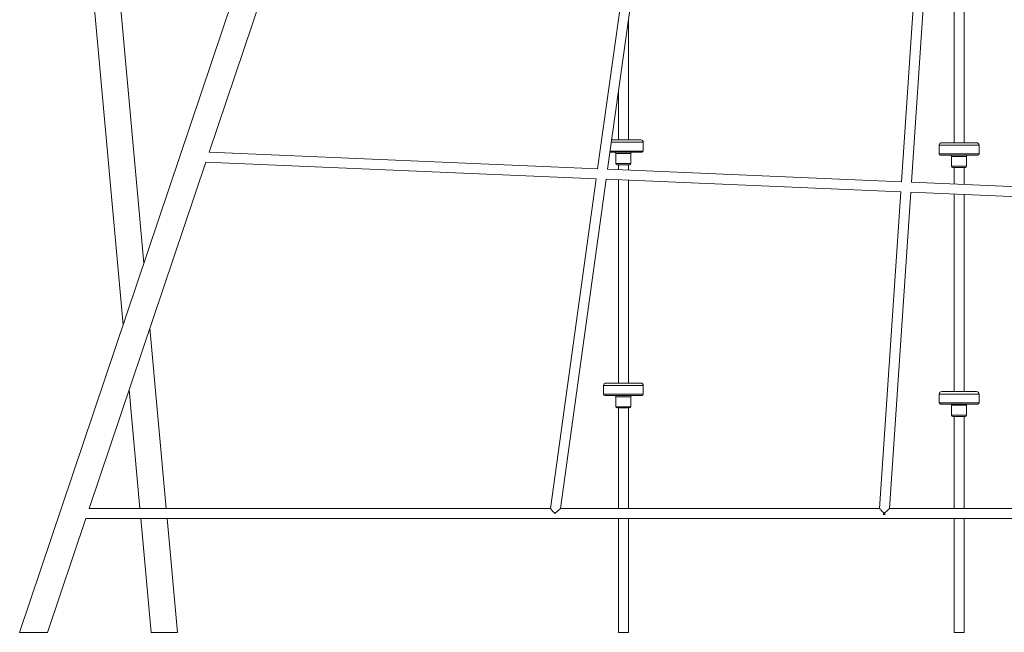
# Model space of a CAD drawing. Units: millimetres. Extents: x 4922 to 23912, y 7502 to 21386.
# Drawn here: x 19635 to 21217, y 17452 to 18436 of the extents above; entities that cross this region are included whole.
import ezdxf

# ---------------------------------------------------------------- set-up
doc = ezdxf.new("R2010")
doc.units = ezdxf.units.MM
doc.layers.add('TIPTAP', color=6, linetype='Continuous')
doc.layers.add('TIPTAP_DIM', color=9, linetype='Continuous')

# ---------------------------------------------------------------- blocks, each defined once
blk = doc.blocks.new('NW202 F_side2')
at = {"layer": 'TIPTAP', "linetype": 'Continuous', "lineweight": 15}
for p, q in [((-700.1, 2380), (-1501.2, 0)), ((-1466.8, 1942.8), (-1334.9, 494)), ((-1301.5, 593.1), (-1424.5, 1943.8)), ((-68.7, 723.3), (3.9, 1805.2)), ((-493.6, 1314), (-572.7, 744.9)), ((-556.7, 744.2), (-477.4, 1314.3)), ((-44.5, 1322.6), (-84.7, 724)), ((-1196.8, 771.6), (-1017.6, 1304.1)), ((0, 1147), (0, 787)), ((16, 787), (16, 1147)), ((-523.3, 791.6), (-523.3, 984.1)), ((-539.3, 869), (-539.3, 791.6)), ((-550.1, 791.6), (-503.3, 791.6)), ((-499.3, 787.6), (-550.6, 787.6)), ((-499.3, 773.6), (-499.3, 787.6)), ((-24, 783), (-24, 769)), ((40, 783), (-24, 783)), ((36, 787), (-20, 787)), ((40, 769), (40, 783)), ((-572.7, 744.9), (-1196.8, 771.6)), ((-501.3, 771.6), (-552.9, 771.6)), ((-552.6, 773.6), (-499.3, 773.6)), ((-543.3, 769.6), (-543.3, 753.6)), ((-519.3, 769.6), (-543.3, 769.6)), ((-519.3, 753.6), (-519.3, 769.6)), ((-24, 769), (40, 769)), ((38, 767), (-22, 767)), ((-4, 765), (-4, 749)), ((20, 765), (-4, 765)), ((20, 749), (20, 765)), ((-1389.5, 199), (-1202.1, 755.8)), ((-1202.1, 755.8), (-574.9, 729)), ((-84.7, 724), (-556.7, 744.2)), ((-543.3, 753.6), (-519.3, 753.6)), ((-521.3, 751.6), (-541.3, 751.6)), ((-539.3, 751.6), (-539.3, 743.4)), ((-523.3, 742.8), (-523.3, 751.6)), ((-4, 749), (20, 749)), ((18, 747), (-2, 747)), ((0, 747), (0, 720.3)), ((16, 719.6), (16, 747)), ((-574.9, 729), (-648.6, 199)), ((-632.4, 199), (-558.9, 728.3)), ((-558.9, 728.3), (-85.7, 708)), ((-539.3, 727.4), (-539.3, 400.7)), ((-523.3, 400.7), (-523.3, 726.7)), ((336.6, 705.9), (-68.7, 723.3)), ((-85.7, 708), (-119.9, 199)), ((-103.8, 199), (-69.8, 707.3)), ((-69.8, 707.3), (336.6, 689.9)), ((0, 704.3), (0, 387)), ((16, 387), (16, 703.6)), ((-1265.6, 199), (-1292, 488.7)), ((-563.3, 396.7), (-563.3, 382.7)), ((-499.3, 396.7), (-563.3, 396.7)), ((-559.3, 400.7), (-503.3, 400.7)), ((-499.3, 382.7), (-499.3, 396.7)), ((-1325.4, 389.6), (-1308, 199)), ((-563.3, 382.7), (-499.3, 382.7)), ((-501.3, 380.7), (-561.3, 380.7)), ((-24, 383), (-24, 369)), ((40, 383), (-24, 383)), ((36, 387), (-20, 387)), ((40, 369), (40, 383)), ((-543.3, 378.7), (-543.3, 362.7)), ((-519.3, 378.7), (-543.3, 378.7)), ((-519.3, 362.7), (-519.3, 378.7)), ((-24, 369), (40, 369)), ((38, 367), (-22, 367)), ((-4, 365), (-4, 349)), ((20, 365), (-4, 365)), ((20, 349), (20, 365)), ((-543.3, 362.7), (-519.3, 362.7)), ((-521.3, 360.7), (-541.3, 360.7)), ((-539.3, 360.7), (-539.3, 199)), ((-523.3, 199), (-523.3, 360.7)), ((-4, 349), (20, 349)), ((18, 347), (-2, 347)), ((0, 347), (0, 199)), ((16, 199), (16, 347)), ((-648.6, 199), (-1389.5, 199)), ((-119.9, 199), (-632.4, 199)), ((336.6, 199), (-103.8, 199)), ((-1456.5, 0), (-1394.9, 183)), ((-1394.9, 183), (781.4, 183)), ((-1306.6, 183), (-1289.9, 0)), ((-1247.5, 0), (-1264.2, 183)), ((-539.3, 183), (-539.3, 0)), ((-523.3, 0), (-523.3, 183)), ((0, 183), (0, 0)), ((16, 0), (16, 183)), ((-1501.2, 0), (-1456.5, 0)), ((-1289.8, 0), (-1247.5, 0)), ((-523.3, 0), (-539.3, 0)), ((16, 0), (0, 0))]:
    blk.add_line(p, q, dxfattribs=at)
at = {"layer": 'TIPTAP', "linetype": 'Continuous', "lineweight": 15, "flags": 128}
for points in [[(-648.6, 199), (-648.5, 198.9), (-648.1, 198.5), (-647.6, 197.9), (-646.9, 197.1), (-646.1, 196.2), (-645.1, 195), (-644, 193.8), (-642.8, 192.4), (-641.6, 191)], [(-641.6, 191), (-640, 192.4), (-638.5, 193.8), (-637, 195), (-635.7, 196.2), (-634.6, 197.1), (-633.6, 197.9), (-633, 198.5), (-632.6, 198.9), (-632.4, 199)], [(-112.4, 191), (-113.7, 192.4), (-114.9, 193.8), (-116.1, 195), (-117.2, 196.2), (-118.1, 197.1), (-118.9, 197.9), (-119.4, 198.5), (-119.8, 198.9), (-119.9, 199)], [(-113.9, 189.6), (-113.4, 190.1), (-112.9, 190.5), (-112.4, 191)], [(-103.8, 199), (-104, 198.9), (-104.3, 198.5), (-105, 197.9), (-105.8, 197.1), (-106.9, 196.2), (-108.1, 195), (-109.5, 193.8), (-110.9, 192.4), (-112.4, 191)], [(-112.4, 191), (-111.9, 190.5), (-111.4, 189.9), (-110.8, 189.4)], [(-110.8, 189.4), (-111.2, 189.4), (-111.6, 189.4), (-112, 189.4), (-112.4, 189.5), (-112.8, 189.5), (-113.2, 189.5), (-113.5, 189.6), (-113.9, 189.6)]]:
    blk.add_lwpolyline(points, dxfattribs=at)
at = {"layer": 'TIPTAP', "linetype": 'Continuous', "lineweight": 15}
for centre, radius, start, end in [((-503.3, 787.6), 4, 0, 90), ((-20, 783), 4, 90, 180), ((36, 783), 4, 0, 90), ((-545.3, 769.6), 2, 0, 90), ((-517.3, 769.6), 2, 90, 180), ((-501.3, 773.6), 2, 270, 0), ((-22, 769), 2, 180, 270), ((-6, 765), 2, 0, 90), ((22, 765), 2, 90, 180), ((38, 769), 2, 270, 0), ((-541.3, 753.6), 2, 180, 270), ((-521.3, 753.6), 2, 270, 0), ((-2, 749), 2, 180, 270), ((18, 749), 2, 270, 0), ((-559.3, 396.7), 4, 90, 180), ((-503.3, 396.7), 4, 0, 90), ((-561.3, 382.7), 2, 180, 270), ((-545.3, 378.7), 2, 0, 90), ((-517.3, 378.7), 2, 90, 180), ((-501.3, 382.7), 2, 270, 0), ((-20, 383), 4, 90, 180), ((36, 383), 4, 0, 90), ((-22, 369), 2, 180, 270), ((-6, 365), 2, 0, 90), ((22, 365), 2, 90, 180), ((38, 369), 2, 270, 0), ((-541.3, 362.7), 2, 180, 270), ((-521.3, 362.7), 2, 270, 0), ((-2, 349), 2, 180, 270), ((18, 349), 2, 270, 0)]:
    blk.add_arc(centre, radius, start, end, dxfattribs=at)

msp = doc.modelspace()

# ---------------------------------------------------------------- block references
at = {"layer": 'TIPTAP_DIM'}
msp.add_blockref('NW202 F_side2', (21136, 17451.5), dxfattribs=at)

doc.saveas('drawing.dxf')
